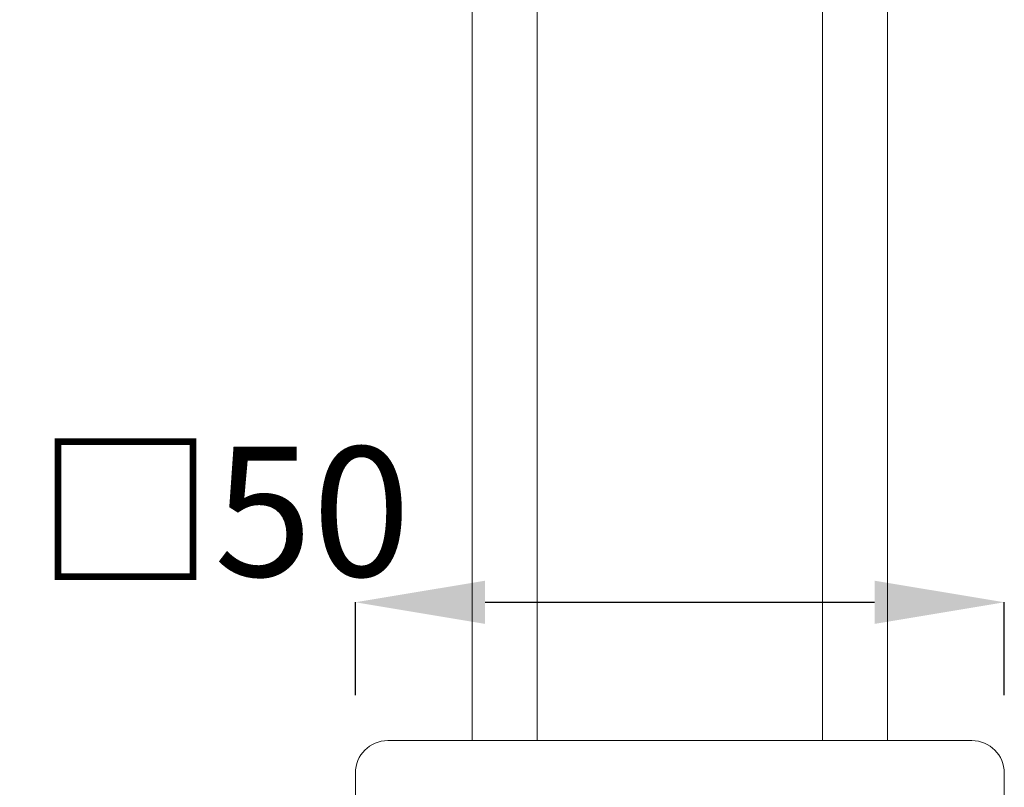
# Model space of a CAD drawing. Units: inches. Extents: x -445 to 743, y -446 to 394.
# Drawn here: x 38 to 114, y 71 to 130 of the extents above; entities that cross this region are included whole.
import ezdxf

# ---------------------------------------------------------------- set-up
doc = ezdxf.new("R2010")
doc.units = ezdxf.units.IN
doc.header["$MEASUREMENT"] = 0
doc.layers.add('寸法線', color=3, linetype='Continuous')
doc.layers.add('細線', color=7, linetype='Continuous', lineweight=9)
doc.styles.add('japanese', font='romans.shx', dxfattribs={"bigfont": 'bigfont.shx'})
doc.dimstyles.new('カタログS4', dxfattribs={"dimtxt": 10, "dimasz": 10, "dimexe": 0, "dimexo": 6, "dimgap": 2, "dimtad": 1, "dimdec": 0, "dimdsep": 46, "dimtxsty": 'japanese', "dimcen": 2.5, "dimadec": 0, "dimazin": 0, "dimtfac": 1, "dimtdec": 0, "dimtmove": 2, "dimatfit": 3, "dimfxl": 0, "dimtolj": 1, "dimarcsym": 0})

# ---------------------------------------------------------------- blocks, each defined once
blk = doc.blocks.new('*D41')
at = {"layer": 'Defpoints', "color": 0}
for p in [(86.238, 250.179), (-7.126, 69.179), (33.544, 69.179)]:
    blk.add_point(p, dxfattribs=at)
at = {"layer": '寸法線', "color": 0, "lineweight": -2}
for p, q in [((80.238, 250.179), (-7.126, 250.179)), ((-7.126, 240.179), (-7.126, 79.179)), ((27.544, 69.179), (-7.126, 69.179))]:
    blk.add_line(p, q, dxfattribs=at)
at = {"layer": '寸法線', "color": 0}
for points in [[(-8.793, 240.179), (-5.459, 240.179), (-7.126, 250.179)], [(-8.793, 79.179), (-5.459, 79.179), (-7.126, 69.179)]]:
    blk.add_solid(points, dxfattribs=at)
at = {"layer": '寸法線', "color": 0, "insert": (-14.126, 159.679), "char_height": 10, "attachment_point": 5, "rotation": 90, "style": 'japanese'}
blk.add_mtext('\\A1;181', dxfattribs=at)
blk = doc.blocks.new('*D42')
at = {"layer": 'Defpoints', "color": 0}
for p in [(65.024, 198.265), (10.295, 69.179), (33.535, 69.179)]:
    blk.add_point(p, dxfattribs=at)
at = {"layer": '寸法線', "color": 0, "lineweight": -2}
for p, q in [((59.024, 198.265), (10.295, 198.265)), ((10.295, 188.265), (10.295, 79.179)), ((27.535, 69.179), (10.295, 69.179))]:
    blk.add_line(p, q, dxfattribs=at)
at = {"layer": '寸法線', "color": 0}
for points in [[(8.629, 188.265), (11.962, 188.265), (10.295, 198.265)], [(8.629, 79.179), (11.962, 79.179), (10.295, 69.179)]]:
    blk.add_solid(points, dxfattribs=at)
at = {"layer": '寸法線', "color": 0, "insert": (3.295, 133.722), "char_height": 10, "attachment_point": 5, "rotation": 90, "style": 'japanese'}
blk.add_mtext('\\A1;129', dxfattribs=at)
blk = doc.blocks.new('*D44')
at = {"layer": 'Defpoints', "color": 0}
for p in [(113.556, 84.856), (63.523, 71.681), (113.556, 71.681)]:
    blk.add_point(p, dxfattribs=at)
at = {"layer": '寸法線', "color": 0, "lineweight": -2}
for p, q in [((63.523, 77.681), (63.523, 84.856)), ((73.523, 84.856), (103.556, 84.856)), ((113.556, 77.681), (113.556, 84.856))]:
    blk.add_line(p, q, dxfattribs=at)
at = {"layer": '寸法線', "color": 0}
for points in [[(73.523, 86.523), (73.523, 83.19), (63.523, 84.856)], [(103.556, 86.523), (103.556, 83.19), (113.556, 84.856)]]:
    blk.add_solid(points, dxfattribs=at)
at = {"layer": '寸法線', "color": 0, "insert": (53.379, 91.856), "char_height": 10, "attachment_point": 5, "style": 'japanese'}
blk.add_mtext('\\A1;□50', dxfattribs=at)

msp = doc.modelspace()

# ---------------------------------------------------------------- linework, layer by layer
at = {"layer": '細線', "linetype": 'Continuous'}
for points in [[(72.529, 74.183), (72.529, 184.196)], [(104.55, 74.183), (104.55, 184.196)], [(77.532, 74.183), (77.532, 181.485)], [(99.547, 74.183), (99.547, 181.485)], [(66.025, 74.183), (111.055, 74.183)], [(63.523, 71.681), (63.523, 69.48)], [(113.556, 71.681), (113.556, 69.48)]]:
    msp.add_lwpolyline(points, dxfattribs=at)
for points in [[(66.025, 74.183), (64.643, 74.183), (63.523, 73.063), (63.523, 71.681)], [(113.556, 71.681), (113.556, 73.063), (112.436, 74.183), (111.055, 74.183)]]:
    msp.add_open_spline(points, degree=3, dxfattribs=at)

# ---------------------------------------------------------------- dimensions: what is measured, and where the dimension line sits
at = {"layer": '寸法線'}
for base, p1, p2, picture, middle in [((-7.126, 69.179), (86.238, 250.179), (33.544, 69.179), '*D41', (-14.126, 159.679)), ((10.295, 69.179), (65.024, 198.265), (33.535, 69.179), '*D42', (3.295, 133.722))]:
    dim = msp.add_linear_dim(base=base, p1=p1, p2=p2, angle=90, dimstyle='カタログS4', dxfattribs=at)
    dim.commit()
    dim.dimension.update_dxf_attribs({"geometry": picture, "text_midpoint": middle})
dim = msp.add_linear_dim(base=(113.556, 84.856), p1=(63.523, 71.681), p2=(113.556, 71.681), text='□<>', dimstyle='カタログS4', dxfattribs=at)
dim.commit()
dim.dimension.update_dxf_attribs({"geometry": '*D44', "text_midpoint": (53.379, 91.856), "dimtype": 160})

doc.saveas('drawing.dxf')
